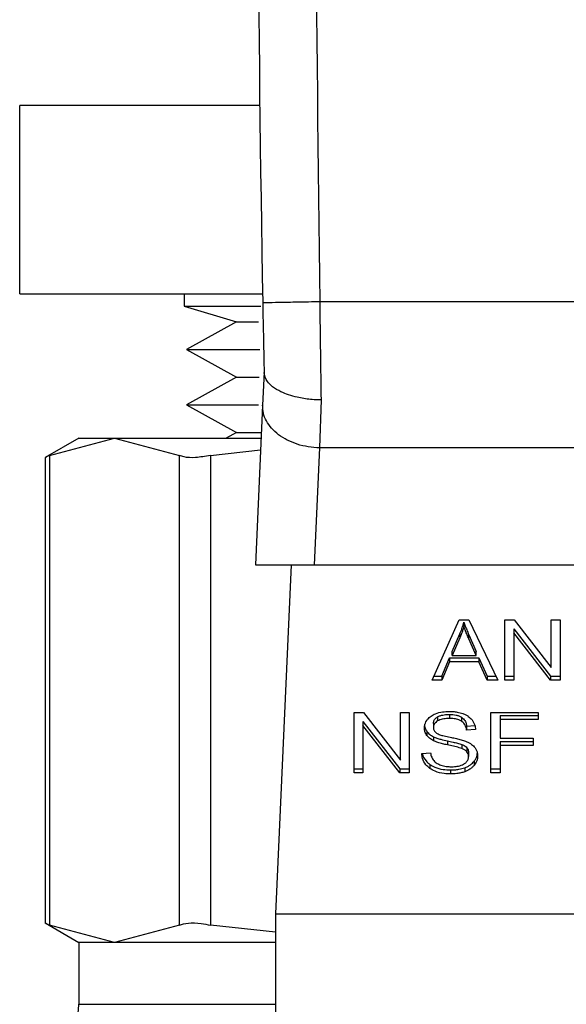
# Model space of a CAD drawing. Units: inches. Extents: x 0.4 to 10.6, y 0.4 to 8.1.
# Drawn here: x 4.5 to 4.5, y 3.1 to 3.1 of the extents above; entities that cross this region are included whole.
import ezdxf

# ---------------------------------------------------------------- set-up
doc = ezdxf.new("R2010")
doc.units = ezdxf.units.IN
doc.header["$MEASUREMENT"] = 0

msp = doc.modelspace()

# ---------------------------------------------------------------- linework, layer by layer
at = {"color": 7, "linetype": 'Continuous', "lineweight": 25}
for p, q in [((4.499556, 3.143338), (4.48297, 3.143338)), ((4.48297, 3.130338), (4.48297, 3.143338)), ((4.48297, 3.130338), (4.49975, 3.130338)), ((4.494343, 3.130338), (4.494343, 3.129485)), ((4.494343, 3.129485), (4.497945, 3.128402)), ((4.494343, 3.129485), (4.499623, 3.129485)), ((4.534988, 3.129785), (4.503698, 3.129785)), ((4.497945, 3.128402), (4.494491, 3.126492)), ((4.497945, 3.128402), (4.499469, 3.128402)), ((4.494491, 3.126492), (4.497945, 3.124581)), ((4.494491, 3.126492), (4.499552, 3.126492)), ((4.499853, 3.124923), (4.499752, 3.122653)), ((4.497945, 3.124581), (4.494491, 3.122671)), ((4.497945, 3.124581), (4.499525, 3.124581)), ((4.494491, 3.122671), (4.497945, 3.120761)), ((4.494491, 3.122671), (4.499479, 3.122671)), ((4.499752, 3.122653), (4.499258, 3.111605)), ((4.503792, 3.123004), (4.503685, 3.119693)), ((4.497945, 3.120761), (4.497229, 3.120365)), ((4.497945, 3.120761), (4.499667, 3.120761)), ((4.487059, 3.120365), (4.484724, 3.119017)), ((4.485023, 3.119171), (4.489517, 3.120365)), ((4.487059, 3.120365), (4.489517, 3.120365)), ((4.489517, 3.120365), (4.49401, 3.119171)), ((4.489517, 3.120365), (4.49965, 3.120365)), ((4.485023, 3.119171), (4.485023, 3.086717)), ((4.49401, 3.086717), (4.49401, 3.119171)), ((4.496141, 3.119171), (4.499613, 3.119553)), ((4.496141, 3.119171), (4.496141, 3.086717)), ((4.503685, 3.119693), (4.503323, 3.111605)), ((4.535, 3.119693), (4.503685, 3.119693)), ((4.484724, 3.119036), (4.484724, 3.086852)), ((4.499258, 3.111605), (4.503323, 3.111605)), ((4.501721, 3.111605), (4.500642, 3.087491)), ((4.503323, 3.111605), (4.535362, 3.111605)), ((4.511461, 3.103638), (4.513326, 3.107813)), ((4.513326, 3.107813), (4.514011, 3.107813)), ((4.513652, 3.107375), (4.513652, 3.107653)), ((4.514011, 3.107813), (4.515997, 3.103638)), ((4.516484, 3.107813), (4.517141, 3.107813)), ((4.516484, 3.103638), (4.516484, 3.107813)), ((4.517141, 3.107813), (4.519686, 3.104526)), ((4.519686, 3.107813), (4.520299, 3.107813)), ((4.519686, 3.104526), (4.519686, 3.107813)), ((4.520299, 3.107813), (4.520299, 3.103638)), ((4.5171, 3.1072), (4.519642, 3.103916)), ((4.5171, 3.1072), (4.5171, 3.106922)), ((4.519642, 3.103638), (4.5171, 3.106922)), ((4.5171, 3.106922), (4.5171, 3.103638)), ((4.512846, 3.105631), (4.513386, 3.106856)), ((4.513386, 3.106577), (4.512846, 3.105352)), ((4.513386, 3.106856), (4.513386, 3.106577)), ((4.513994, 3.106787), (4.514498, 3.105631)), ((4.513994, 3.106509), (4.513994, 3.106787)), ((4.514498, 3.105352), (4.513994, 3.106509)), ((4.512846, 3.105352), (4.512846, 3.105631)), ((4.514498, 3.105352), (4.514498, 3.105631)), ((4.512133, 3.103916), (4.512661, 3.105181)), ((4.512661, 3.104902), (4.512133, 3.103638)), ((4.512661, 3.105181), (4.514699, 3.105181)), ((4.512661, 3.105181), (4.512661, 3.104902)), ((4.514699, 3.104902), (4.512661, 3.104902)), ((4.512846, 3.105352), (4.514498, 3.105352)), ((4.514699, 3.105181), (4.515259, 3.103916)), ((4.514699, 3.105181), (4.514699, 3.104902)), ((4.515259, 3.103638), (4.514699, 3.104902)), ((4.512133, 3.103638), (4.511461, 3.103638)), ((4.511585, 3.103916), (4.512133, 3.103916)), ((4.512133, 3.103916), (4.512133, 3.103638)), ((4.515259, 3.103916), (4.515864, 3.103916)), ((4.515259, 3.103916), (4.515259, 3.103638)), ((4.515997, 3.103638), (4.515259, 3.103638)), ((4.516484, 3.103916), (4.5171, 3.103916)), ((4.5171, 3.103638), (4.516484, 3.103638)), ((4.519642, 3.103916), (4.520299, 3.103916)), ((4.519642, 3.103916), (4.519642, 3.103638)), ((4.520299, 3.103638), (4.519642, 3.103638)), ((4.506067, 3.10141), (4.506723, 3.10141)), ((4.506067, 3.097235), (4.506067, 3.10141)), ((4.506683, 3.100797), (4.509225, 3.097513)), ((4.506683, 3.100797), (4.506683, 3.100519)), ((4.506723, 3.10141), (4.509269, 3.098123)), ((4.509269, 3.10141), (4.509882, 3.10141)), ((4.509269, 3.098123), (4.509269, 3.10141)), ((4.509882, 3.10141), (4.509882, 3.097235)), ((4.511838, 3.101103), (4.511838, 3.100824)), ((4.512669, 3.101276), (4.512669, 3.100997)), ((4.513499, 3.101079), (4.513499, 3.100801)), ((4.515525, 3.10141), (4.518792, 3.10141)), ((4.515525, 3.097235), (4.515525, 3.10141)), ((4.516166, 3.101196), (4.518792, 3.101196)), ((4.516166, 3.101196), (4.516166, 3.100918)), ((4.516166, 3.100918), (4.516166, 3.099625)), ((4.518792, 3.100918), (4.516166, 3.100918)), ((4.518792, 3.10141), (4.518792, 3.100918)), ((4.509225, 3.097235), (4.506683, 3.100519)), ((4.506683, 3.100519), (4.506683, 3.097235)), ((4.511553, 3.100658), (4.511553, 3.100379)), ((4.513845, 3.100475), (4.514414, 3.100512)), ((4.513845, 3.100475), (4.513845, 3.100197)), ((4.514462, 3.100237), (4.513845, 3.100197)), ((4.511097, 3.100105), (4.511097, 3.099826)), ((4.511549, 3.099738), (4.511549, 3.099459)), ((4.512524, 3.099447), (4.512524, 3.099169)), ((4.516166, 3.099625), (4.518438, 3.099625)), ((4.518438, 3.099625), (4.518438, 3.099132)), ((4.513522, 3.099198), (4.513522, 3.09892)), ((4.51387, 3.098971), (4.51387, 3.098693)), ((4.516166, 3.09941), (4.518438, 3.09941)), ((4.516166, 3.09941), (4.516166, 3.099132)), ((4.518438, 3.099132), (4.516166, 3.099132)), ((4.516166, 3.099132), (4.516166, 3.097235)), ((4.510752, 3.098579), (4.511356, 3.098625)), ((4.513986, 3.09865), (4.513986, 3.098371)), ((4.506067, 3.097513), (4.506683, 3.097513)), ((4.509225, 3.097513), (4.509882, 3.097513)), ((4.509225, 3.097513), (4.509225, 3.097235)), ((4.511303, 3.097823), (4.511303, 3.097544)), ((4.512738, 3.097442), (4.512738, 3.097163)), ((4.51372, 3.097594), (4.51372, 3.097316)), ((4.514368, 3.098043), (4.514368, 3.097765)), ((4.515525, 3.097513), (4.516166, 3.097513)), ((4.506683, 3.097235), (4.506067, 3.097235)), ((4.509882, 3.097235), (4.509225, 3.097235)), ((4.516166, 3.097235), (4.515525, 3.097235)), ((4.500642, 3.087491), (4.538044, 3.087491)), ((4.500642, 3.087491), (4.500642, 3.051074)), ((4.484724, 3.086871), (4.487059, 3.085523)), ((4.489517, 3.085523), (4.485023, 3.086717)), ((4.49401, 3.086717), (4.489517, 3.085523)), ((4.500642, 3.086221), (4.496141, 3.086717)), ((4.487059, 3.085523), (4.487059, 3.081248)), ((4.489517, 3.085523), (4.487059, 3.085523)), ((4.500642, 3.085523), (4.489517, 3.085523))]:
    msp.add_line(p, q, dxfattribs=at)
at = {"color": 1, "linetype": 'Continuous', "lineweight": 25}
msp.add_line((4.487059, 3.081248), (4.500642, 3.081248), dxfattribs=at)
at = {"color": 7, "linetype": 'Continuous', "lineweight": 25}
for centre, radius, start, end in [((6.74206, 3.170391), 2.242667, 178.087117, 181.039277), ((4.483122, 3.081248), 0.003937, 315.00001, 0)]:
    msp.add_arc(centre, radius, start, end, dxfattribs=at)
for points, knots in [([(4.504577, 3.245119), (4.504059, 3.2259), (4.503023, 3.187461), (4.503473, 3.149011), (4.503698, 3.129785)], [0, 0, 0, 0, 0.5, 1, 1, 1, 1]), ([(4.499761, 3.129714), (4.499777, 3.128857), (4.499808, 3.127178), (4.499839, 3.125645), (4.499854, 3.124894)], [0, 0, 0, 0, 0.510353, 1, 1, 1, 1]), ([(4.503792, 3.123004), (4.50379, 3.123004), (4.503772, 3.123004), (4.503706, 3.123005), (4.50346, 3.123011), (4.502917, 3.123046), (4.501999, 3.123194), (4.501088, 3.123502), (4.500439, 3.123898), (4.499976, 3.124342), (4.4999, 3.124684), (4.499854, 3.124894)], [0, 0, 0, 0, 0.001002, 0.009103, 0.031992, 0.121625, 0.275868, 0.499798, 0.650381, 0.784772, 1, 1, 1, 1]), ([(4.485023, 3.119171), (4.484883, 3.119099), (4.484701, 3.119005), (4.48475, 3.11903), (4.484762, 3.119036)], [0, 0, 0, 0, 0.769557, 1, 1, 1, 1]), ([(4.496141, 3.119171), (4.495789, 3.11911), (4.495087, 3.118987), (4.494382, 3.119024), (4.494111, 3.119131), (4.49401, 3.119171)], [0, 0, 0, 0, 0.385008, 0.770353, 1, 1, 1, 1]), ([(4.513386, 3.106856), (4.513414, 3.106921), (4.51347, 3.107053), (4.513564, 3.107318), (4.513617, 3.107519), (4.513652, 3.107653)], [0, 0, 0, 0, 0.251373, 0.502735, 1, 1, 1, 1]), ([(4.513652, 3.107653), (4.513683, 3.107563), (4.513746, 3.107383), (4.513862, 3.107095), (4.513947, 3.106897), (4.513994, 3.106787)], [0, 0, 0, 0, 0.308862, 0.617677, 1, 1, 1, 1]), ([(4.513652, 3.107375), (4.513635, 3.107307), (4.513601, 3.107172), (4.51352, 3.106904), (4.51344, 3.106708), (4.513386, 3.106577)], [0, 0, 0, 0, 0.251352, 0.502711, 1, 1, 1, 1]), ([(4.513994, 3.106509), (4.513956, 3.106597), (4.51388, 3.106775), (4.513762, 3.107062), (4.513691, 3.107264), (4.513652, 3.107375)], [0, 0, 0, 0, 0.3088041, 0.6176142, 1, 1, 1, 1]), ([(4.5114, 3.101163), (4.511494, 3.101219), (4.511724, 3.101357), (4.512165, 3.101467), (4.512496, 3.101479), (4.512649, 3.101485)], [0, 0, 0, 0, 0.270318, 0.661522, 1, 1, 1, 1]), ([(4.512649, 3.101485), (4.512739, 3.101483), (4.512918, 3.101479), (4.513241, 3.101441), (4.513457, 3.101374), (4.513591, 3.101332)], [0, 0, 0, 0, 0.276365, 0.552887, 1, 1, 1, 1]), ([(4.510937, 3.100334), (4.510943, 3.100418), (4.510957, 3.100628), (4.511106, 3.100925), (4.511312, 3.101091), (4.5114, 3.101163)], [0, 0, 0, 0, 0.277056, 0.688765, 1, 1, 1, 1]), ([(4.511553, 3.100658), (4.511557, 3.100704), (4.511565, 3.10081), (4.511653, 3.100972), (4.511776, 3.101059), (4.511838, 3.101103)], [0, 0, 0, 0, 0.27273, 0.633958, 1, 1, 1, 1]), ([(4.511838, 3.100824), (4.511794, 3.100794), (4.511688, 3.100724), (4.511574, 3.10057), (4.51156, 3.100445), (4.511553, 3.100379)], [0, 0, 0, 0, 0.259401, 0.609998, 1, 1, 1, 1]), ([(4.511838, 3.101103), (4.511899, 3.101133), (4.512063, 3.101215), (4.512357, 3.101268), (4.512576, 3.101273), (4.512669, 3.101276)], [0, 0, 0, 0, 0.251305, 0.68242, 1, 1, 1, 1]), ([(4.512669, 3.100997), (4.512571, 3.100995), (4.5124, 3.10099), (4.51211, 3.100947), (4.511943, 3.100872), (4.511838, 3.100824)], [0, 0, 0, 0, 0.33556, 0.580858, 1, 1, 1, 1]), ([(4.512669, 3.101276), (4.512821, 3.101269), (4.513044, 3.101259), (4.513324, 3.101179), (4.51344, 3.101113), (4.513499, 3.101079)], [0, 0, 0, 0, 0.505058, 0.746318, 1, 1, 1, 1]), ([(4.513499, 3.100801), (4.51344, 3.100834), (4.513289, 3.10092), (4.512997, 3.100987), (4.512774, 3.100994), (4.512669, 3.100997)], [0, 0, 0, 0, 0.2521537, 0.6469721, 1, 1, 1, 1]), ([(4.513499, 3.101079), (4.513548, 3.101042), (4.513679, 3.100939), (4.513799, 3.100728), (4.51383, 3.100558), (4.513845, 3.100475)], [0, 0, 0, 0, 0.229111, 0.622261, 1, 1, 1, 1]), ([(4.513845, 3.100197), (4.513834, 3.100265), (4.513814, 3.100386), (4.513726, 3.100585), (4.513613, 3.100722), (4.513513, 3.100791), (4.513499, 3.100801)], [0, 0, 0, 0, 0.307086, 0.550675, 0.938361, 1, 1, 1, 1]), ([(4.513591, 3.101332), (4.513657, 3.101305), (4.51379, 3.10125), (4.514019, 3.101115), (4.514141, 3.100985), (4.51422, 3.100901)], [0, 0, 0, 0, 0.259481, 0.519099, 1, 1, 1, 1]), ([(4.51422, 3.100901), (4.51426, 3.100844), (4.514341, 3.10073), (4.514431, 3.100507), (4.51445, 3.10034), (4.514462, 3.100237)], [0, 0, 0, 0, 0.276103, 0.552039, 1, 1, 1, 1]), ([(4.510937, 3.100612), (4.510939, 3.100565), (4.510943, 3.100471), (4.510982, 3.100297), (4.511052, 3.100179), (4.511097, 3.100105)], [0, 0, 0, 0, 0.269382, 0.538883, 1, 1, 1, 1]), ([(4.511097, 3.099826), (4.511069, 3.099869), (4.511014, 3.099955), (4.510951, 3.100125), (4.510943, 3.100253), (4.510937, 3.100334)], [0, 0, 0, 0, 0.2696825, 0.5392467, 1, 1, 1, 1]), ([(4.511553, 3.100379), (4.511561, 3.100304), (4.511571, 3.100195), (4.51166, 3.100063), (4.511726, 3.100011), (4.511761, 3.099985)], [0, 0, 0, 0, 0.515787, 0.751111, 1, 1, 1, 1]), ([(4.511097, 3.100105), (4.511125, 3.100068), (4.511183, 3.099995), (4.511326, 3.099865), (4.511461, 3.099788), (4.511549, 3.099738)], [0, 0, 0, 0, 0.256397, 0.512806, 1, 1, 1, 1]), ([(4.511549, 3.099459), (4.511502, 3.099485), (4.511408, 3.099536), (4.511244, 3.099653), (4.511155, 3.099757), (4.511097, 3.099826)], [0, 0, 0, 0, 0.256334, 0.512729, 1, 1, 1, 1]), ([(4.511549, 3.099738), (4.51163, 3.099703), (4.511792, 3.099633), (4.51212, 3.099538), (4.512367, 3.099482), (4.512524, 3.099447)], [0, 0, 0, 0, 0.267408, 0.5339, 1, 1, 1, 1]), ([(4.512524, 3.099169), (4.51241, 3.099194), (4.512185, 3.099244), (4.511852, 3.099332), (4.511651, 3.099417), (4.511549, 3.099459)], [0, 0, 0, 0, 0.338747, 0.667254, 1, 1, 1, 1]), ([(4.511761, 3.099985), (4.511839, 3.099946), (4.512002, 3.099866), (4.512326, 3.099782), (4.512563, 3.099732), (4.512702, 3.099703)], [0, 0, 0, 0, 0.276774, 0.575894, 1, 1, 1, 1]), ([(4.512524, 3.099447), (4.512652, 3.099419), (4.512884, 3.099369), (4.513221, 3.099292), (4.513422, 3.09923), (4.513522, 3.099198)], [0, 0, 0, 0, 0.378093, 0.688481, 1, 1, 1, 1]), ([(4.512702, 3.099703), (4.512821, 3.099679), (4.513052, 3.099633), (4.51339, 3.099557), (4.513602, 3.099491), (4.513708, 3.099458)], [0, 0, 0, 0, 0.349644, 0.674087, 1, 1, 1, 1]), ([(4.513708, 3.099458), (4.513781, 3.09943), (4.513928, 3.099372), (4.514169, 3.09924), (4.514299, 3.099115), (4.514379, 3.099038)], [0, 0, 0, 0, 0.2778953, 0.5560245, 1, 1, 1, 1]), ([(4.513522, 3.09892), (4.513462, 3.09894), (4.513271, 3.099002), (4.512934, 3.09908), (4.512661, 3.099139), (4.512524, 3.099169)], [0, 0, 0, 0, 0.189526, 0.594322, 1, 1, 1, 1]), ([(4.513522, 3.099198), (4.51356, 3.099183), (4.513636, 3.099151), (4.513761, 3.09908), (4.513828, 3.099013), (4.51387, 3.098971)], [0, 0, 0, 0, 0.275088, 0.550349, 1, 1, 1, 1]), ([(4.51387, 3.098693), (4.513845, 3.098719), (4.513796, 3.098771), (4.513682, 3.098851), (4.513584, 3.098893), (4.513522, 3.09892)], [0, 0, 0, 0, 0.275514, 0.550868, 1, 1, 1, 1]), ([(4.51387, 3.098971), (4.51389, 3.098944), (4.51393, 3.09889), (4.513976, 3.098782), (4.513982, 3.0987), (4.513986, 3.09865)], [0, 0, 0, 0, 0.2744517, 0.5487886, 1, 1, 1, 1]), ([(4.514379, 3.099038), (4.51442, 3.098985), (4.514502, 3.098878), (4.514588, 3.098668), (4.5146, 3.098512), (4.514607, 3.098417)], [0, 0, 0, 0, 0.280629, 0.561135, 1, 1, 1, 1]), ([(4.511303, 3.097544), (4.511206, 3.097626), (4.510968, 3.097824), (4.510788, 3.098191), (4.510763, 3.098461), (4.510752, 3.098579)], [0, 0, 0, 0, 0.281041, 0.686815, 1, 1, 1, 1]), ([(4.510789, 3.098582), (4.51079, 3.09857), (4.510813, 3.098387), (4.510963, 3.098108), (4.511211, 3.0979), (4.511303, 3.097823)], [0, 0, 0, 0, 0.043168, 0.646709, 1, 1, 1, 1]), ([(4.511356, 3.098625), (4.511373, 3.09852), (4.511405, 3.098332), (4.511521, 3.098162), (4.511573, 3.098086)], [0, 0, 0, 0, 0.5548698, 1, 1, 1, 1]), ([(4.511573, 3.098086), (4.511608, 3.098051), (4.511676, 3.097981), (4.511837, 3.097872), (4.511976, 3.097814), (4.512064, 3.097777)], [0, 0, 0, 0, 0.271574, 0.543029, 1, 1, 1, 1]), ([(4.513668, 3.097858), (4.51372, 3.097895), (4.513843, 3.097982), (4.513965, 3.098161), (4.513979, 3.098301), (4.513986, 3.098371)], [0, 0, 0, 0, 0.271267, 0.636338, 1, 1, 1, 1]), ([(4.513986, 3.098371), (4.513985, 3.098402), (4.513982, 3.098463), (4.513952, 3.098574), (4.513901, 3.098647), (4.51387, 3.098693)], [0, 0, 0, 0, 0.274094, 0.548351, 1, 1, 1, 1]), ([(4.514368, 3.098043), (4.514406, 3.098097), (4.514484, 3.098203), (4.514567, 3.098379), (4.514579, 3.098503), (4.514586, 3.098566)], [0, 0, 0, 0, 0.326884, 0.653815, 1, 1, 1, 1]), ([(4.514607, 3.098417), (4.514604, 3.098357), (4.514597, 3.098237), (4.514536, 3.098013), (4.514433, 3.097862), (4.514368, 3.097765)], [0, 0, 0, 0, 0.264411, 0.528936, 1, 1, 1, 1]), ([(4.511303, 3.097823), (4.511415, 3.097753), (4.511681, 3.09759), (4.51219, 3.097462), (4.512565, 3.097448), (4.512738, 3.097442)], [0, 0, 0, 0, 0.284484, 0.669397, 1, 1, 1, 1]), ([(4.512738, 3.097163), (4.51259, 3.097168), (4.512219, 3.09718), (4.511703, 3.097299), (4.511418, 3.097474), (4.511303, 3.097544)], [0, 0, 0, 0, 0.28309, 0.709211, 1, 1, 1, 1]), ([(4.512064, 3.097777), (4.512124, 3.097757), (4.512245, 3.097717), (4.512486, 3.097672), (4.512667, 3.097666), (4.512782, 3.097662)], [0, 0, 0, 0, 0.2691955, 0.5382662, 1, 1, 1, 1]), ([(4.512738, 3.097442), (4.512833, 3.097444), (4.513025, 3.097448), (4.513361, 3.097486), (4.513585, 3.097553), (4.51372, 3.097594)], [0, 0, 0, 0, 0.28349, 0.567171, 1, 1, 1, 1]), ([(4.512782, 3.097662), (4.512879, 3.097664), (4.513053, 3.097669), (4.513345, 3.097716), (4.513547, 3.097785), (4.513655, 3.097851), (4.513668, 3.097858)], [0, 0, 0, 0, 0.3068575, 0.5492942, 0.9453631, 1, 1, 1, 1]), ([(4.51372, 3.097594), (4.513789, 3.097623), (4.513929, 3.09768), (4.514162, 3.097824), (4.514287, 3.097957), (4.514368, 3.098043)], [0, 0, 0, 0, 0.263031, 0.526103, 1, 1, 1, 1]), ([(4.514368, 3.097765), (4.514325, 3.097717), (4.51424, 3.09762), (4.514036, 3.097456), (4.513843, 3.097371), (4.51372, 3.097316)], [0, 0, 0, 0, 0.262858, 0.525883, 1, 1, 1, 1]), ([(4.51372, 3.097316), (4.513632, 3.097287), (4.513457, 3.097231), (4.513126, 3.097175), (4.512884, 3.097168), (4.512738, 3.097163)], [0, 0, 0, 0, 0.284056, 0.567859, 1, 1, 1, 1]), ([(4.484762, 3.086851), (4.484761, 3.086852), (4.484761, 3.086852), (4.484941, 3.08676), (4.485023, 3.086717)], [0, 0, 0, 0, 0.5404321, 1, 1, 1, 1]), ([(4.49401, 3.086717), (4.494193, 3.086778), (4.49456, 3.0869), (4.495364, 3.086864), (4.49593, 3.086757), (4.496141, 3.086717)], [0, 0, 0, 0, 0.385008, 0.770353, 1, 1, 1, 1])]:
    msp.add_open_spline(points, degree=3, knots=knots, dxfattribs=at)
for points in [[(4.503698, 3.129785), (4.503182, 3.129776), (4.50215, 3.129757), (4.500849, 3.129733), (4.499939, 3.129717), (4.499821, 3.129715), (4.499761, 3.129714)], [(4.503698, 3.129785), (4.503713, 3.128602), (4.503745, 3.126235), (4.503776, 3.124081), (4.503792, 3.123004)], [(4.503685, 3.119693), (4.503422, 3.11971), (4.502897, 3.119743), (4.50214, 3.119932), (4.501445, 3.120215), (4.50084, 3.120591), (4.500348, 3.121041), (4.499992, 3.121549), (4.499773, 3.122094), (4.499759, 3.122467), (4.499752, 3.122653)]]:
    msp.add_open_spline(points, degree=3, dxfattribs=at)

doc.saveas('drawing.dxf')
